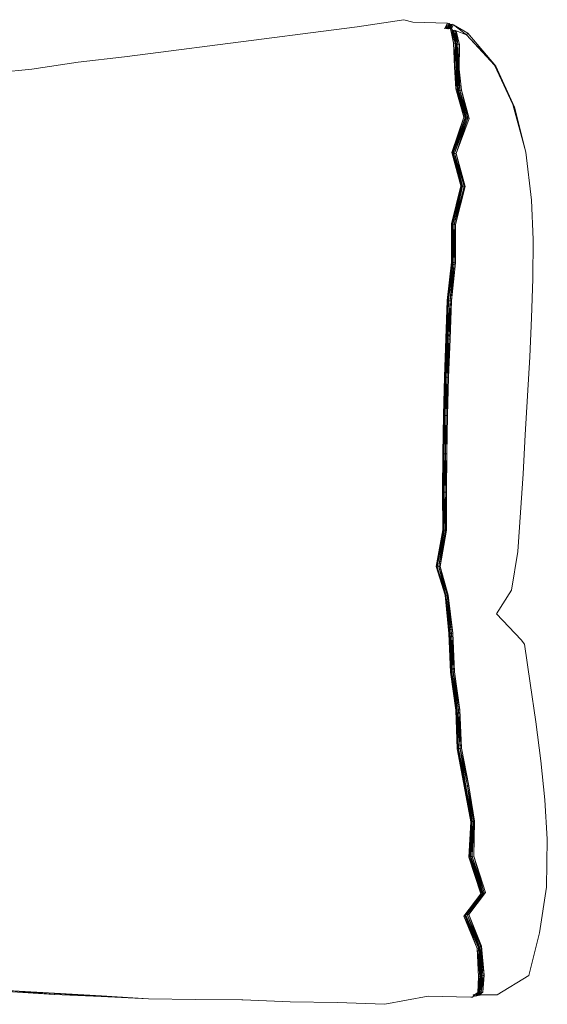
# Model space of a CAD drawing. Units: inches. Extents: x 198 to 262.7, y 116 to 196.3.
# Drawn here: x 239.9 to 262.7, y 153.7 to 196.3 of the extents above; entities that cross this region are included whole.
import ezdxf

# ---------------------------------------------------------------- set-up
doc = ezdxf.new("R2010")
doc.units = ezdxf.units.IN
doc.header["$MEASUREMENT"] = 0

msp = doc.modelspace()

# ---------------------------------------------------------------- linework, layer by layer
at = {"linetype": 'Continuous', "lineweight": 0, "extrusion": (0, 1, 0)}
for p, q in [((254.51, 195.947), (256.524, 196.256)), ((256.524, 196.256), (256.917, 196.145)), ((252.496, 195.683), (254.51, 195.947)), ((256.917, 196.145), (258.422, 196.108)), ((258.422, 196.108), (258.286, 195.868)), ((258.422, 196.108), (258.34, 195.865)), ((258.366, 195.864), (258.492, 196.095)), ((258.384, 195.863), (258.522, 196.06)), ((258.416, 195.862), (258.522, 196.06)), ((258.422, 196.108), (258.492, 196.095)), ((258.513, 196.004), (258.427, 195.861)), ((258.438, 195.861), (258.513, 196.004)), ((258.451, 195.86), (258.513, 196.004)), ((258.528, 195.999), (258.455, 195.86)), ((258.528, 195.999), (258.459, 195.86)), ((258.565, 196.048), (258.465, 195.86)), ((258.565, 196.048), (258.489, 195.858)), ((258.492, 196.095), (258.522, 196.06)), ((258.615, 196.061), (258.508, 195.858)), ((258.512, 195.969), (258.513, 196.004)), ((258.513, 196.004), (258.522, 196.06)), ((258.513, 196.004), (258.513, 195.971)), ((258.521, 195.987), (258.522, 196.06)), ((258.528, 195.999), (258.565, 196.048)), ((258.543, 195.856), (258.612, 195.842)), ((258.677, 195.243), (258.543, 195.856)), ((258.552, 195.854), (258.615, 196.061)), ((258.565, 196.048), (258.615, 196.061)), ((258.58, 195.848), (258.68, 196.036)), ((258.612, 195.842), (258.642, 195.806)), ((258.744, 195.229), (258.612, 195.842)), ((258.677, 195.243), (258.612, 195.842)), ((258.68, 196.036), (258.615, 196.061)), ((258.768, 195.198), (258.642, 195.806)), ((258.744, 195.229), (258.642, 195.806)), ((258.647, 195.781), (258.683, 195.794)), ((258.647, 195.782), (258.683, 195.794)), ((258.652, 195.755), (258.683, 195.794)), ((259.295, 195.671), (258.68, 196.036)), ((259.245, 195.602), (258.68, 196.036)), ((258.734, 195.806), (258.683, 195.794)), ((258.683, 195.794), (258.81, 195.186)), ((258.797, 195.782), (258.734, 195.806)), ((258.734, 195.806), (258.865, 195.195)), ((258.734, 195.806), (258.81, 195.186)), ((259.245, 195.602), (258.797, 195.782)), ((258.797, 195.782), (258.931, 195.173)), ((258.797, 195.782), (258.865, 195.195)), ((248.473, 195.165), (250.485, 195.423)), ((250.485, 195.423), (252.496, 195.683)), ((258.674, 195.648), (258.81, 195.186)), ((259.295, 195.671), (259.245, 195.602)), ((259.245, 195.602), (260.455, 194.296)), ((259.245, 195.602), (260.509, 194.241)), ((259.295, 195.671), (260.509, 194.241)), ((246.463, 194.912), (248.473, 195.165)), ((258.677, 195.243), (258.744, 195.229)), ((258.723, 194.218), (258.677, 195.243)), ((258.723, 194.218), (258.744, 195.229)), ((258.744, 195.229), (258.768, 195.198)), ((258.784, 194.194), (258.744, 195.229)), ((258.801, 194.16), (258.768, 195.198)), ((258.784, 194.194), (258.768, 195.198)), ((258.769, 195.151), (258.81, 195.186)), ((258.774, 194.988), (258.835, 194.145)), ((258.865, 195.195), (258.81, 195.186)), ((258.81, 195.186), (258.835, 194.145)), ((258.81, 195.186), (258.882, 194.149)), ((258.865, 195.195), (258.882, 194.149)), ((258.931, 195.173), (258.865, 195.195)), ((258.931, 195.173), (258.882, 194.149)), ((258.931, 195.173), (258.929, 194.123)), ((242.443, 194.416), (244.453, 194.657)), ((244.453, 194.657), (246.463, 194.912)), ((238.434, 193.919), (240.446, 194.122)), ((240.446, 194.122), (242.443, 194.416)), ((258.723, 194.218), (258.784, 194.194)), ((258.786, 193.266), (258.723, 194.218)), ((258.784, 194.194), (258.801, 194.16)), ((258.843, 193.245), (258.784, 194.194)), ((258.786, 193.266), (258.784, 194.194)), ((258.843, 193.245), (258.801, 194.16)), ((258.857, 193.215), (258.801, 194.16)), ((258.803, 194.123), (258.835, 194.145)), ((258.882, 194.149), (258.835, 194.145)), ((258.835, 194.145), (258.897, 193.204)), ((258.835, 194.145), (258.959, 193.215)), ((258.929, 194.123), (258.882, 194.149)), ((258.882, 194.149), (258.959, 193.215)), ((258.929, 194.123), (259.029, 193.203)), ((258.929, 194.123), (258.959, 193.215)), ((260.455, 194.296), (261.251, 192.59)), ((260.455, 194.296), (261.32, 192.477)), ((260.509, 194.241), (260.455, 194.296)), ((260.509, 194.241), (261.32, 192.477)), ((258.821, 193.828), (258.897, 193.204)), ((258.786, 193.266), (258.843, 193.245)), ((259.127, 192.047), (258.786, 193.266)), ((258.843, 193.245), (258.857, 193.215)), ((259.127, 192.047), (258.843, 193.245)), ((259.186, 192.033), (258.843, 193.245)), ((259.199, 192.016), (258.843, 193.245)), ((259.199, 192.016), (258.857, 193.215)), ((258.866, 193.185), (258.897, 193.204)), ((258.959, 193.215), (258.897, 193.204)), ((258.897, 193.204), (259.235, 192.006)), ((259.058, 192.509), (258.897, 193.204)), ((258.959, 193.215), (259.293, 192.004)), ((258.959, 193.215), (259.235, 192.006)), ((259.029, 193.203), (258.959, 193.215)), ((259.029, 193.203), (259.35, 191.986)), ((259.029, 193.203), (259.293, 192.004)), ((261.251, 192.59), (261.812, 190.526)), ((261.32, 192.477), (261.251, 192.59)), ((261.32, 192.477), (261.812, 190.526)), ((259.127, 192.047), (258.605, 190.522)), ((259.127, 192.047), (258.639, 190.507)), ((258.639, 190.507), (259.186, 192.033)), ((258.639, 190.507), (259.199, 192.016)), ((258.639, 190.506), (259.199, 192.016)), ((259.235, 192.006), (258.665, 190.484)), ((259.235, 192.006), (258.728, 190.485)), ((259.293, 192.004), (258.728, 190.485)), ((258.79, 190.477), (259.293, 192.004)), ((258.79, 190.477), (259.35, 191.986)), ((259.127, 192.047), (259.186, 192.033)), ((259.186, 192.033), (259.199, 192.016)), ((259.19, 191.993), (259.235, 192.006)), ((259.235, 192.006), (259.293, 192.004)), ((259.35, 191.986), (259.293, 192.004)), ((259.05, 191.613), (258.665, 190.484)), ((258.605, 190.522), (258.639, 190.507)), ((258.998, 189.077), (258.605, 190.522)), ((258.998, 189.077), (258.639, 190.507)), ((259.044, 189.068), (258.639, 190.507)), ((258.646, 190.481), (258.665, 190.484)), ((258.728, 190.485), (258.665, 190.484)), ((258.665, 190.484), (259.075, 189.054)), ((258.776, 190.021), (258.665, 190.484)), ((258.728, 190.485), (259.133, 189.052)), ((258.728, 190.485), (259.075, 189.054)), ((258.79, 190.477), (258.728, 190.485)), ((258.79, 190.477), (259.186, 189.043)), ((258.79, 190.477), (259.133, 189.052)), ((261.812, 190.526), (262.054, 188.453)), ((258.586, 187.427), (258.998, 189.077)), ((258.998, 189.077), (258.623, 187.421)), ((258.623, 187.421), (259.044, 189.068)), ((258.623, 187.421), (259.044, 189.059)), ((259.075, 189.054), (258.646, 187.413)), ((259.075, 189.054), (258.707, 187.407)), ((259.133, 189.052), (258.707, 187.407)), ((258.762, 187.397), (259.133, 189.052)), ((259.186, 189.043), (258.762, 187.397)), ((258.998, 189.077), (259.044, 189.068)), ((259.042, 189.051), (259.075, 189.054)), ((259.044, 189.068), (259.044, 189.059)), ((259.075, 189.054), (259.133, 189.052)), ((259.186, 189.043), (259.133, 189.052)), ((258.806, 188.134), (258.646, 187.413)), ((262.054, 188.453), (262.117, 186.755)), ((258.586, 187.427), (258.623, 187.421)), ((258.586, 187.427), (258.627, 185.775)), ((258.588, 185.781), (258.586, 187.427)), ((258.627, 185.775), (258.623, 187.421)), ((258.623, 187.414), (258.646, 187.413)), ((258.624, 186.826), (258.646, 187.413)), ((258.646, 187.413), (258.707, 187.407)), ((258.646, 187.413), (258.652, 185.765)), ((258.707, 187.407), (258.652, 185.765)), ((258.762, 187.397), (258.707, 187.407)), ((258.707, 187.407), (258.713, 185.761)), ((258.762, 187.397), (258.713, 185.761)), ((258.762, 187.397), (258.768, 185.753)), ((262.117, 186.755), (262.108, 185.06)), ((258.407, 184.124), (258.588, 185.781)), ((258.588, 185.781), (258.444, 184.119)), ((258.444, 184.119), (258.627, 185.775)), ((258.652, 185.765), (258.469, 184.11)), ((258.652, 185.765), (258.531, 184.106)), ((258.713, 185.761), (258.531, 184.106)), ((258.587, 184.099), (258.713, 185.761)), ((258.768, 185.753), (258.587, 184.099)), ((258.588, 185.781), (258.627, 185.775)), ((258.626, 185.765), (258.652, 185.765)), ((258.652, 185.765), (258.713, 185.761)), ((258.768, 185.753), (258.713, 185.761)), ((258.514, 184.747), (258.469, 184.11)), ((262.108, 185.06), (262.054, 183.366)), ((258.354, 182.469), (258.407, 184.124)), ((258.407, 184.124), (258.392, 182.464)), ((258.392, 182.464), (258.444, 184.119)), ((258.407, 184.124), (258.444, 184.119)), ((258.469, 184.11), (258.416, 182.455)), ((258.531, 184.106), (258.416, 182.455)), ((258.425, 183.506), (258.469, 184.11)), ((258.444, 184.11), (258.469, 184.11)), ((258.469, 184.11), (258.531, 184.106)), ((258.531, 184.106), (258.477, 182.452)), ((258.587, 184.099), (258.477, 182.452)), ((258.587, 184.099), (258.531, 184.106)), ((258.587, 184.099), (258.532, 182.446)), ((262.054, 183.366), (261.974, 181.679)), ((258.288, 180.814), (258.354, 182.469)), ((258.354, 182.469), (258.326, 180.808)), ((258.326, 180.808), (258.392, 182.464)), ((258.416, 182.455), (258.349, 180.8)), ((258.354, 182.469), (258.392, 182.464)), ((258.391, 182.454), (258.416, 182.455)), ((258.416, 182.455), (258.411, 180.798)), ((258.477, 182.452), (258.411, 180.798)), ((258.416, 182.455), (258.477, 182.452)), ((258.467, 180.793), (258.477, 182.452)), ((258.532, 182.446), (258.467, 180.793)), ((258.532, 182.446), (258.477, 182.452)), ((258.349, 181.39), (258.349, 180.8)), ((261.974, 181.679), (261.884, 179.992)), ((258.241, 179.159), (258.288, 180.814)), ((258.288, 180.814), (258.278, 179.154)), ((258.278, 179.154), (258.326, 180.808)), ((258.288, 180.814), (258.326, 180.808)), ((258.349, 180.8), (258.3, 179.146)), ((258.325, 180.799), (258.349, 180.8)), ((258.349, 180.8), (258.362, 179.145)), ((258.349, 180.8), (258.411, 180.798)), ((258.411, 180.798), (258.362, 179.145)), ((258.417, 179.14), (258.411, 180.798)), ((258.467, 180.793), (258.411, 180.798)), ((258.467, 180.793), (258.417, 179.14)), ((258.294, 179.713), (258.3, 179.146)), ((261.884, 179.992), (261.784, 178.312)), ((258.211, 177.505), (258.241, 179.159)), ((258.241, 179.159), (258.278, 179.154)), ((258.241, 179.159), (258.246, 177.5)), ((258.246, 177.5), (258.278, 179.154)), ((258.3, 179.146), (258.268, 177.492)), ((258.278, 179.145), (258.3, 179.146)), ((258.3, 179.146), (258.362, 179.145)), ((258.3, 179.146), (258.329, 177.492)), ((258.362, 179.145), (258.329, 177.492)), ((258.384, 177.488), (258.362, 179.145)), ((258.417, 179.14), (258.362, 179.145)), ((258.417, 179.14), (258.384, 177.488)), ((258.256, 178.029), (258.268, 177.492)), ((261.784, 178.312), (261.688, 176.631)), ((258.2, 175.851), (258.211, 177.505)), ((258.211, 177.505), (258.246, 177.5)), ((258.211, 177.505), (258.235, 175.845)), ((258.235, 175.845), (258.246, 177.5)), ((258.246, 177.491), (258.268, 177.492)), ((258.268, 177.492), (258.254, 175.837)), ((258.268, 177.492), (258.329, 177.492)), ((258.268, 177.492), (258.316, 175.838)), ((258.329, 177.492), (258.316, 175.838)), ((258.384, 177.488), (258.329, 177.492)), ((258.369, 175.835), (258.329, 177.492)), ((258.384, 177.488), (258.369, 175.835)), ((261.688, 176.631), (261.576, 174.95)), ((258.238, 176.329), (258.254, 175.837)), ((258.2, 175.851), (258.235, 175.845)), ((258.2, 175.851), (258.252, 174.197)), ((258.218, 174.201), (258.2, 175.851)), ((258.252, 174.197), (258.235, 175.845)), ((258.235, 175.836), (258.254, 175.837)), ((258.24, 175.376), (258.254, 175.837)), ((258.254, 175.837), (258.316, 175.838)), ((258.271, 174.191), (258.254, 175.837)), ((258.271, 174.191), (258.316, 175.838)), ((258.369, 175.835), (258.316, 175.838)), ((258.383, 174.187), (258.316, 175.838)), ((258.331, 174.19), (258.316, 175.838)), ((258.383, 174.187), (258.369, 175.835)), ((261.576, 174.95), (261.463, 173.27)), ((257.93, 172.625), (258.218, 174.201)), ((258.218, 174.201), (257.962, 172.62)), ((257.962, 172.62), (258.252, 174.197)), ((257.979, 172.612), (258.271, 174.191)), ((258.042, 172.614), (258.271, 174.191)), ((258.042, 172.614), (258.331, 174.19)), ((258.098, 172.613), (258.331, 174.19)), ((258.098, 172.613), (258.383, 174.187)), ((258.218, 174.201), (258.252, 174.197)), ((258.251, 174.191), (258.271, 174.191)), ((258.271, 174.191), (258.331, 174.19)), ((258.383, 174.187), (258.331, 174.19)), ((261.463, 173.27), (261.18, 171.595)), ((258.04, 173.046), (257.979, 172.612)), ((257.93, 172.625), (257.962, 172.62)), ((258.318, 171.378), (257.93, 172.625)), ((258.318, 171.378), (257.962, 172.62)), ((258.346, 171.378), (257.962, 172.62)), ((257.964, 172.611), (257.979, 172.612)), ((257.979, 172.612), (258.042, 172.614)), ((258.354, 171.372), (257.979, 172.612)), ((258.036, 172.379), (257.979, 172.612)), ((258.098, 172.613), (258.042, 172.614)), ((258.408, 171.378), (258.042, 172.614)), ((258.354, 171.372), (258.042, 172.614)), ((258.448, 171.378), (258.098, 172.613)), ((258.098, 172.613), (258.408, 171.378)), ((261.18, 171.595), (260.541, 170.579)), ((258.318, 171.378), (258.346, 171.378)), ((258.479, 169.719), (258.318, 171.378)), ((258.318, 171.378), (258.516, 169.72)), ((258.516, 169.72), (258.346, 171.378)), ((258.347, 171.371), (258.354, 171.372)), ((258.354, 171.372), (258.408, 171.378)), ((258.599, 169.727), (258.354, 171.372)), ((258.537, 169.721), (258.354, 171.372)), ((258.37, 171.144), (258.354, 171.372)), ((258.448, 171.378), (258.408, 171.378)), ((258.653, 169.733), (258.408, 171.378)), ((258.599, 169.727), (258.408, 171.378)), ((258.653, 169.733), (258.448, 171.378)), ((260.541, 170.579), (261.605, 169.45)), ((258.479, 169.719), (258.516, 169.72)), ((258.479, 169.719), (258.584, 168.056)), ((258.547, 168.055), (258.479, 169.719)), ((258.516, 169.719), (258.537, 169.721)), ((258.584, 168.056), (258.516, 169.72)), ((258.537, 169.721), (258.599, 169.727)), ((258.668, 168.064), (258.537, 169.721)), ((258.607, 168.057), (258.537, 169.721)), ((258.653, 169.733), (258.599, 169.727)), ((258.723, 168.072), (258.599, 169.727)), ((258.668, 168.064), (258.599, 169.727)), ((258.723, 168.072), (258.653, 169.733)), ((261.754, 169.259), (261.605, 169.45)), ((261.754, 169.259), (261.993, 167.581)), ((258.562, 168.592), (258.607, 168.057)), ((258.547, 168.055), (258.584, 168.056)), ((258.547, 168.055), (258.816, 166.411)), ((258.779, 166.409), (258.547, 168.055)), ((258.584, 168.054), (258.607, 168.057)), ((258.816, 166.411), (258.584, 168.056)), ((258.607, 168.057), (258.668, 168.064)), ((258.84, 166.412), (258.607, 168.057)), ((258.664, 167.491), (258.607, 168.057)), ((258.723, 168.072), (258.668, 168.064)), ((258.953, 166.428), (258.668, 168.064)), ((258.9, 166.42), (258.668, 168.064)), ((258.84, 166.412), (258.668, 168.064)), ((258.953, 166.428), (258.723, 168.072)), ((261.993, 167.581), (262.237, 165.902)), ((258.84, 166.412), (258.9, 166.42)), ((258.953, 166.428), (258.9, 166.42)), ((259.018, 164.766), (258.9, 166.42)), ((258.963, 164.756), (258.9, 166.42)), ((259.018, 164.766), (258.953, 166.428)), ((258.779, 166.409), (258.816, 166.411)), ((258.779, 166.409), (258.877, 164.746)), ((258.84, 164.745), (258.779, 166.409)), ((258.816, 166.41), (258.84, 166.412)), ((258.877, 164.746), (258.816, 166.411)), ((258.963, 164.756), (258.84, 166.412)), ((258.902, 164.748), (258.84, 166.412)), ((262.237, 165.902), (262.449, 164.219)), ((258.855, 165.35), (258.902, 164.748)), ((258.84, 164.745), (258.877, 164.746)), ((258.84, 164.745), (259.182, 163.121)), ((259.138, 163.12), (258.84, 164.745)), ((259.182, 163.121), (258.877, 164.746)), ((258.878, 164.745), (258.902, 164.748)), ((258.902, 164.748), (258.963, 164.756)), ((259.215, 163.121), (258.902, 164.748)), ((259.006, 164.059), (258.902, 164.748)), ((259.018, 164.766), (258.963, 164.756)), ((259.336, 163.144), (258.963, 164.756)), ((259.277, 163.133), (258.963, 164.756)), ((259.215, 163.121), (258.963, 164.756)), ((259.336, 163.144), (259.018, 164.766)), ((262.449, 164.219), (262.629, 162.529)), ((259.138, 163.12), (259.182, 163.121)), ((259.138, 163.12), (259.461, 161.587)), ((259.422, 161.581), (259.138, 163.12)), ((259.461, 161.587), (259.182, 163.121)), ((259.183, 163.116), (259.215, 163.121)), ((259.215, 163.121), (259.277, 163.133)), ((259.485, 161.594), (259.215, 163.121)), ((259.308, 162.431), (259.215, 163.121)), ((259.336, 163.144), (259.277, 163.133)), ((259.585, 161.606), (259.277, 163.133)), ((259.539, 161.599), (259.277, 163.133)), ((259.485, 161.594), (259.277, 163.133)), ((259.585, 161.606), (259.336, 163.144)), ((262.736, 160.834), (262.629, 162.529)), ((259.344, 160.056), (259.422, 161.581)), ((259.386, 160.066), (259.461, 161.587)), ((259.422, 161.581), (259.386, 160.066)), ((259.485, 161.594), (259.422, 160.078)), ((259.422, 161.581), (259.461, 161.587)), ((259.461, 161.592), (259.485, 161.594)), ((259.485, 161.594), (259.539, 161.599)), ((259.485, 161.594), (259.488, 160.084)), ((259.539, 161.599), (259.488, 160.084)), ((259.585, 161.606), (259.539, 161.599)), ((259.556, 160.093), (259.539, 161.599)), ((259.585, 161.606), (259.556, 160.093)), ((259.422, 160.782), (259.422, 160.078)), ((262.736, 160.834), (262.699, 158.754)), ((259.344, 160.056), (259.386, 160.066)), ((259.854, 158.473), (259.344, 160.056)), ((259.386, 160.066), (259.387, 160.071)), ((259.919, 158.505), (259.386, 160.066)), ((259.854, 158.473), (259.386, 160.066)), ((259.909, 158.487), (259.386, 160.066)), ((259.387, 160.071), (259.395, 160.231)), ((259.387, 160.077), (259.422, 160.078)), ((259.919, 158.505), (259.387, 160.071)), ((259.422, 160.078), (259.488, 160.084)), ((259.422, 160.078), (259.954, 158.515)), ((259.754, 158.989), (259.422, 160.078)), ((259.556, 160.093), (259.488, 160.084)), ((259.488, 160.084), (260.011, 158.516)), ((259.488, 160.084), (259.954, 158.515)), ((259.556, 160.093), (260.066, 158.533)), ((259.556, 160.093), (260.011, 158.516)), ((262.699, 158.754), (262.399, 156.782)), ((259.125, 157.511), (259.854, 158.473)), ((259.163, 157.541), (259.909, 158.487)), ((259.854, 158.473), (259.163, 157.541)), ((259.954, 158.515), (259.199, 157.584)), ((260.011, 158.516), (259.268, 157.574)), ((259.954, 158.515), (259.268, 157.574)), ((260.066, 158.533), (259.343, 157.578)), ((259.343, 157.578), (260.011, 158.516)), ((259.854, 158.473), (259.909, 158.487)), ((259.909, 158.487), (259.919, 158.505)), ((259.912, 158.526), (259.954, 158.515)), ((259.954, 158.515), (260.011, 158.516)), ((260.066, 158.533), (260.011, 158.516)), ((259.125, 157.511), (259.163, 157.541)), ((259.707, 156.113), (259.125, 157.511)), ((259.778, 156.162), (259.163, 157.541)), ((259.707, 156.113), (259.163, 157.541)), ((259.766, 156.137), (259.163, 157.541)), ((259.778, 156.162), (259.172, 157.552)), ((259.198, 157.585), (259.199, 157.584)), ((259.223, 157.617), (259.199, 157.584)), ((259.199, 157.584), (259.268, 157.574)), ((259.199, 157.584), (259.808, 156.179)), ((259.661, 156.432), (259.199, 157.584)), ((259.343, 157.578), (259.268, 157.574)), ((259.268, 157.574), (259.854, 156.185)), ((259.268, 157.574), (259.808, 156.179)), ((259.343, 157.578), (259.892, 156.213)), ((259.343, 157.578), (259.854, 156.185)), ((262.399, 156.782), (261.941, 154.94)), ((259.892, 156.213), (259.854, 156.185)), ((260.008, 154.956), (259.892, 156.213)), ((259.707, 156.113), (259.766, 156.137)), ((259.707, 156.113), (259.758, 154.877)), ((259.707, 156.113), (259.824, 154.895)), ((259.765, 156.192), (259.808, 156.179)), ((259.766, 156.137), (259.778, 156.162)), ((259.848, 154.926), (259.766, 156.137)), ((259.824, 154.895), (259.766, 156.137)), ((259.848, 154.926), (259.778, 156.162)), ((259.808, 156.179), (259.854, 156.185)), ((259.808, 156.179), (259.889, 154.939)), ((259.842, 155.03), (259.808, 156.179)), ((260.008, 154.956), (259.854, 156.185)), ((259.854, 156.185), (259.944, 154.932)), ((259.854, 156.185), (259.889, 154.939)), ((259.775, 154.242), (259.848, 154.926)), ((259.793, 154.3), (259.889, 154.939)), ((259.889, 154.939), (259.821, 154.246)), ((259.848, 154.926), (259.824, 154.895)), ((259.845, 154.974), (259.889, 154.939)), ((259.889, 154.939), (259.873, 154.221)), ((259.944, 154.932), (259.873, 154.221)), ((259.944, 154.932), (259.889, 154.939)), ((260.008, 154.956), (259.944, 154.932)), ((259.947, 154.225), (259.944, 154.932)), ((260.008, 154.956), (259.947, 154.225)), ((261.941, 154.94), (260.567, 154.11)), ((259.738, 154.208), (259.824, 154.895)), ((259.758, 154.877), (259.738, 154.208)), ((259.758, 154.877), (259.824, 154.895)), ((259.775, 154.242), (259.824, 154.895)), ((259.793, 154.3), (259.821, 154.673)), ((241.415, 154.126), (239.38, 154.242)), ((241.423, 154.168), (239.39, 154.29)), ((241.415, 154.126), (239.39, 154.29)), ((241.424, 154.176), (239.391, 154.297)), ((241.423, 154.168), (239.391, 154.297)), ((241.415, 154.126), (241.423, 154.168)), ((243.447, 154.026), (241.415, 154.126)), ((241.423, 154.168), (241.424, 154.176)), ((243.457, 154.061), (241.423, 154.168)), ((243.447, 154.026), (241.423, 154.168)), ((243.457, 154.061), (241.424, 154.176)), ((259.528, 154.099), (259.59, 154.108)), ((259.541, 154.042), (259.528, 154.099)), ((259.541, 154.042), (259.536, 154.1)), ((259.547, 154.1), (259.541, 154.042)), ((259.545, 154.081), (259.555, 154.09)), ((259.547, 154.1), (259.546, 154.102)), ((259.547, 154.1), (259.546, 154.102)), ((259.549, 154.102), (259.555, 154.09)), ((259.55, 154.102), (259.555, 154.09)), ((259.554, 154.103), (259.555, 154.09)), ((259.562, 154.104), (259.582, 154.054)), ((259.578, 154.106), (259.582, 154.054)), ((259.585, 154.107), (259.582, 154.054)), ((259.59, 154.108), (259.738, 154.208)), ((259.614, 154.125), (259.62, 154.041)), ((259.675, 154.068), (259.653, 154.151)), ((259.681, 154.144), (259.672, 154.164)), ((259.673, 154.162), (259.675, 154.068)), ((259.675, 154.166), (259.681, 154.144)), ((259.73, 154.108), (259.675, 154.068)), ((259.902, 154.1), (259.675, 154.068)), ((259.821, 154.246), (259.681, 154.144)), ((259.718, 154.195), (259.681, 154.144)), ((259.681, 154.144), (259.727, 154.109)), ((259.821, 154.246), (259.727, 154.109)), ((259.873, 154.221), (259.727, 154.109)), ((259.802, 154.098), (259.727, 154.109)), ((259.738, 154.208), (259.775, 154.242)), ((259.793, 154.3), (259.779, 154.28)), ((259.793, 154.3), (259.78, 154.29)), ((259.785, 154.333), (259.793, 154.3)), ((259.793, 154.3), (259.821, 154.246)), ((259.947, 154.225), (259.802, 154.098)), ((259.802, 154.098), (259.873, 154.221)), ((260.567, 154.11), (259.802, 154.098)), ((259.821, 154.246), (259.873, 154.221)), ((259.947, 154.225), (259.873, 154.221)), ((243.447, 154.026), (243.457, 154.061)), ((245.485, 153.931), (243.447, 154.026)), ((245.485, 153.931), (243.457, 154.061)), ((247.527, 153.898), (245.485, 153.931)), ((249.574, 153.893), (247.527, 153.898)), ((249.565, 153.891), (249.519, 153.893)), ((249.574, 153.893), (249.565, 153.891)), ((251.609, 153.805), (249.565, 153.891)), ((253.655, 153.77), (251.609, 153.805)), ((255.705, 153.695), (253.655, 153.77)), ((257.585, 154.052), (255.705, 153.695)), ((257.582, 154.052), (257.582, 154.053)), ((259.43, 154.002), (257.582, 154.052)), ((259.43, 154.002), (259.502, 154.01)), ((259.541, 154.042), (259.502, 154.01)), ((259.62, 154.041), (259.582, 154.054)), ((259.675, 154.068), (259.62, 154.041))]:
    msp.add_line(p, q, dxfattribs=at)

doc.saveas('drawing.dxf')
